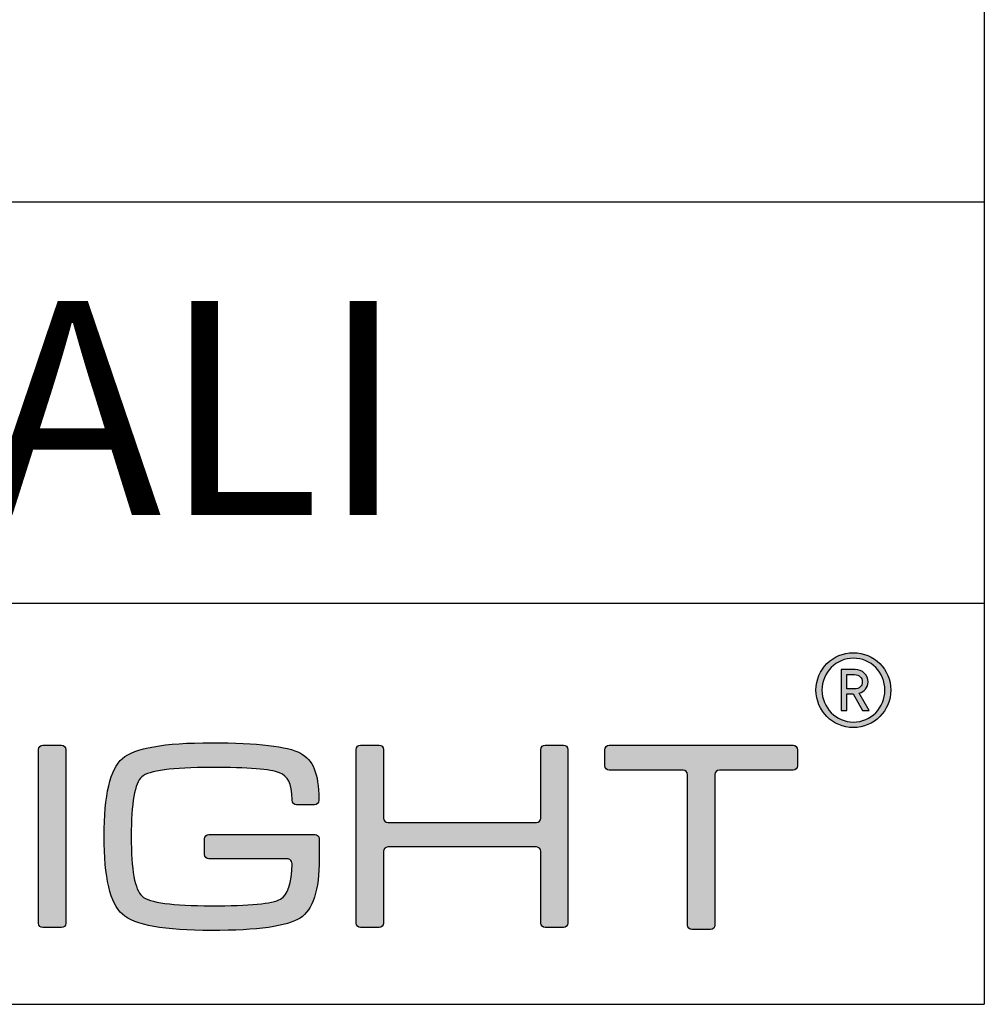
# Model space of a CAD drawing. Units: millimetres. Extents: x 0 to 1062, y -516 to 294.
# Drawn here: x 505 to 541, y -402 to -365 of the extents above; entities that cross this region are included whole.
import ezdxf

# ---------------------------------------------------------------- set-up
doc = ezdxf.new("R2010")
doc.units = ezdxf.units.MM
for name, color, linetype in [('CAJETIN', 253, 'Continuous'), ('Capa 1', 7, 'Continuous'), ('TEXTO', 251, 'Continuous')]:
    doc.layers.add(name, color=color, linetype=linetype)
doc.layers.add('COTAS', color=251, linetype='Continuous', lineweight=9)
doc.styles.get("Standard").update_dxf_attribs({"font": 'arial.ttf'})

# ---------------------------------------------------------------- blocks, each defined once
blk = doc.blocks.new('A$C13222')
at = {"layer": 'COTAS'}
h = blk.add_hatch(color=9, dxfattribs=at)
h.dxf.hatch_style = 1
edge = h.paths.add_edge_path(flags=16)
edge.add_spline(control_points=[(86.065, 8.985), (86.065, 8.329), (85.536, 7.791), (84.887, 7.791), (84.237, 7.791), (83.711, 8.329), (83.711, 8.985), (83.711, 9.642), (84.237, 10.179), (84.887, 10.179), (85.536, 10.179), (86.065, 9.642), (86.065, 8.985)], knot_values=[0, 0, 0, 0, 1, 1, 1, 2, 2, 2, 3, 3, 3, 4, 4, 4, 4], degree=3, periodic=0)
edge = h.paths.add_edge_path()
edge.add_spline(control_points=[(86.285, 8.985), (86.285, 9.758), (85.659, 10.384), (84.887, 10.384), (84.113, 10.384), (83.488, 9.758), (83.488, 8.985), (83.488, 8.212), (84.113, 7.586), (84.887, 7.586), (85.659, 7.586), (86.285, 8.212), (86.285, 8.985)], knot_values=[0, 0, 0, 0, 1, 1, 1, 2, 2, 2, 3, 3, 3, 4, 4, 4, 4], degree=3, periodic=0)
h = blk.add_hatch(color=9, dxfattribs=at)
h.dxf.hatch_style = 1
edge = h.paths.add_edge_path(flags=16)
edge.add_spline(control_points=[(84.929, 9.565), (85.099, 9.565), (85.218, 9.449), (85.218, 9.293)], knot_values=[4, 4, 4, 4, 5, 5, 5, 5], degree=3, periodic=0)
edge.add_spline(control_points=[(85.218, 9.293), (85.218, 9.139), (85.099, 9.028), (84.929, 9.028)], knot_values=[0, 0, 0, 0, 1, 1, 1, 1], degree=3, periodic=0)
edge.add_spline(control_points=[(84.929, 9.028), (84.929, 9.028), (84.643, 9.028), (84.643, 9.028)], knot_values=[1, 1, 1, 1, 2, 2, 2, 2], degree=3, periodic=0)
edge.add_spline(control_points=[(84.643, 9.028), (84.643, 9.028), (84.643, 9.565), (84.643, 9.565)], knot_values=[2, 2, 2, 2, 3, 3, 3, 3], degree=3, periodic=0)
edge.add_spline(control_points=[(84.643, 9.565), (84.643, 9.565), (84.929, 9.565), (84.929, 9.565)], knot_values=[3, 3, 3, 3, 4, 4, 4, 4], degree=3, periodic=0)
edge = h.paths.add_edge_path()
edge.add_spline(control_points=[(85.226, 8.22), (85.226, 8.22), (85.473, 8.22), (85.473, 8.22)], knot_values=[9, 9, 9, 9, 10, 10, 10, 10], degree=3, periodic=0)
edge.add_spline(control_points=[(85.473, 8.22), (85.473, 8.22), (85.106, 8.873), (85.106, 8.873)], knot_values=[0, 0, 0, 0, 1, 1, 1, 1], degree=3, periodic=0)
edge.add_spline(control_points=[(85.106, 8.873), (85.296, 8.931), (85.435, 9.07), (85.435, 9.293), (85.435, 9.553), (85.218, 9.754), (84.953, 9.754)], knot_values=[1, 1, 1, 1, 2, 2, 2, 3, 3, 3, 3], degree=3, periodic=0)
edge.add_spline(control_points=[(84.953, 9.754), (84.953, 9.754), (84.431, 9.754), (84.431, 9.754)], knot_values=[3, 3, 3, 3, 4, 4, 4, 4], degree=3, periodic=0)
edge.add_spline(control_points=[(84.431, 9.754), (84.431, 9.754), (84.431, 8.22), (84.431, 8.22)], knot_values=[4, 4, 4, 4, 5, 5, 5, 5], degree=3, periodic=0)
edge.add_spline(control_points=[(84.431, 8.22), (84.431, 8.22), (84.643, 8.22), (84.643, 8.22)], knot_values=[5, 5, 5, 5, 6, 6, 6, 6], degree=3, periodic=0)
edge.add_spline(control_points=[(84.643, 8.22), (84.643, 8.22), (84.643, 8.845), (84.643, 8.845)], knot_values=[6, 6, 6, 6, 7, 7, 7, 7], degree=3, periodic=0)
edge.add_spline(control_points=[(84.643, 8.845), (84.643, 8.845), (84.875, 8.845), (84.875, 8.845)], knot_values=[7, 7, 7, 7, 8, 8, 8, 8], degree=3, periodic=0)
edge.add_spline(control_points=[(84.875, 8.845), (84.875, 8.845), (85.226, 8.22), (85.226, 8.22)], knot_values=[8, 8, 8, 8, 9, 9, 9, 9], degree=3, periodic=0)
h = blk.add_hatch(color=9, dxfattribs=at)
h.dxf.hatch_style = 1
edge = h.paths.add_edge_path()
edge.add_spline(control_points=[(63.74, 2.68), (63.74, 2.68), (60.804, 2.675), (60.804, 2.675)], knot_values=[34, 34, 34, 34, 35, 35, 35, 35], degree=3, periodic=0)
edge.add_spline(control_points=[(60.804, 2.675), (60.713, 2.675), (60.638, 2.749), (60.638, 2.841)], knot_values=[0, 0, 0, 0, 1, 1, 1, 1], degree=3, periodic=0)
edge.add_spline(control_points=[(60.638, 2.841), (60.638, 2.841), (60.638, 3.427), (60.638, 3.427)], knot_values=[1, 1, 1, 1, 2, 2, 2, 2], degree=3, periodic=0)
edge.add_spline(control_points=[(60.638, 3.427), (60.638, 3.519), (60.713, 3.593), (60.804, 3.593)], knot_values=[2, 2, 2, 2, 3, 3, 3, 3], degree=3, periodic=0)
edge.add_spline(control_points=[(60.804, 3.593), (60.804, 3.593), (60.851, 3.593), (60.851, 3.593)], knot_values=[3, 3, 3, 3, 4, 4, 4, 4], degree=3, periodic=0)
edge.add_spline(control_points=[(60.851, 3.593), (60.851, 3.593), (60.851, 3.594), (60.851, 3.594)], knot_values=[4, 4, 4, 4, 5, 5, 5, 5], degree=3, periodic=0)
edge.add_spline(control_points=[(60.851, 3.594), (60.851, 3.594), (64.73, 3.594), (64.73, 3.594)], knot_values=[5, 5, 5, 5, 6, 6, 6, 6], degree=3, periodic=0)
edge.add_spline(control_points=[(64.73, 3.594), (64.73, 3.594), (64.813, 3.589), (64.865, 3.546)], knot_values=[6, 6, 6, 6, 7, 7, 7, 7], degree=3, periodic=0)
edge.add_spline(control_points=[(64.865, 3.546), (64.935, 3.489), (64.925, 3.38), (64.925, 3.38)], knot_values=[7, 7, 7, 7, 8, 8, 8, 8], degree=3, periodic=0)
edge.add_spline(control_points=[(64.925, 3.38), (64.925, 3.38), (64.925, 2.68), (64.925, 2.68)], knot_values=[8, 8, 8, 8, 9, 9, 9, 9], degree=3, periodic=0)
edge.add_spline(control_points=[(64.925, 2.68), (64.925, 1.509), (64.687, 0.77), (64.21, 0.465)], knot_values=[9, 9, 9, 9, 10, 10, 10, 10], degree=3, periodic=0)
edge.add_spline(control_points=[(64.21, 0.465), (63.733, 0.155), (62.628, 0), (60.895, 0), (59.134, 0), (58.026, 0.202), (57.568, 0.606)], knot_values=[10, 10, 10, 10, 11, 11, 11, 12, 12, 12, 12], degree=3, periodic=0)
edge.add_spline(control_points=[(57.568, 0.606), (57.113, 1.008), (56.885, 1.98), (56.885, 3.523), (56.885, 5.064), (57.113, 6.033), (57.568, 6.431)], knot_values=[12, 12, 12, 12, 13, 13, 13, 14, 14, 14, 14], degree=3, periodic=0)
edge.add_spline(control_points=[(57.568, 6.431), (58.019, 6.822), (59.128, 7.017), (60.895, 7.017), (62.635, 7.017), (63.743, 6.888), (64.22, 6.629)], knot_values=[14, 14, 14, 14, 15, 15, 15, 16, 16, 16, 16], degree=3, periodic=0)
edge.add_spline(control_points=[(64.22, 6.629), (64.687, 6.366), (64.906, 5.906), (64.909, 4.9)], knot_values=[16, 16, 16, 16, 17, 17, 17, 17], degree=3, periodic=0)
edge.add_spline(control_points=[(64.909, 4.9), (64.909, 4.899), (64.909, 4.898), (64.909, 4.896)], knot_values=[17, 17, 17, 17, 18, 18, 18, 18], degree=3, periodic=0)
edge.add_spline(control_points=[(64.909, 4.896), (64.909, 4.896), (64.909, 4.867), (64.909, 4.867)], knot_values=[18, 18, 18, 18, 19, 19, 19, 19], degree=3, periodic=0)
edge.add_spline(control_points=[(64.909, 4.867), (64.909, 4.776), (64.835, 4.701), (64.743, 4.701)], knot_values=[19, 19, 19, 19, 20, 20, 20, 20], degree=3, periodic=0)
edge.add_spline(control_points=[(64.743, 4.701), (64.743, 4.701), (64.077, 4.701), (64.077, 4.701)], knot_values=[20, 20, 20, 20, 21, 21, 21, 21], degree=3, periodic=0)
edge.add_spline(control_points=[(64.077, 4.701), (63.986, 4.701), (63.911, 4.776), (63.911, 4.867)], knot_values=[21, 21, 21, 21, 22, 22, 22, 22], degree=3, periodic=0)
edge.add_spline(control_points=[(63.911, 4.867), (63.911, 4.867), (63.911, 4.882), (63.911, 4.882)], knot_values=[22, 22, 22, 22, 23, 23, 23, 23], degree=3, periodic=0)
edge.add_spline(control_points=[(63.911, 4.882), (63.911, 4.882), (63.909, 4.882), (63.909, 4.882)], knot_values=[23, 23, 23, 23, 24, 24, 24, 24], degree=3, periodic=0)
edge.add_spline(control_points=[(63.909, 4.882), (63.909, 5.538), (63.752, 5.756), (63.434, 5.895)], knot_values=[24, 24, 24, 24, 25, 25, 25, 25], degree=3, periodic=0)
edge.add_spline(control_points=[(63.434, 5.895), (63.118, 6.028), (62.272, 6.094), (60.895, 6.094), (59.425, 6.094), (58.558, 5.978), (58.293, 5.745)], knot_values=[25, 25, 25, 25, 26, 26, 26, 27, 27, 27, 27], degree=3, periodic=0)
edge.add_spline(control_points=[(58.293, 5.745), (58.03, 5.514), (57.898, 4.77), (57.898, 3.513), (57.898, 2.263), (58.033, 1.518), (58.305, 1.279)], knot_values=[27, 27, 27, 27, 28, 28, 28, 29, 29, 29, 29], degree=3, periodic=0)
edge.add_spline(control_points=[(58.305, 1.279), (58.576, 1.042), (59.44, 0.923), (60.895, 0.923), (62.317, 0.923), (63.177, 1.006), (63.476, 1.17)], knot_values=[29, 29, 29, 29, 30, 30, 30, 31, 31, 31, 31], degree=3, periodic=0)
edge.add_spline(control_points=[(63.476, 1.17), (63.743, 1.322), (63.888, 1.761), (63.909, 2.488)], knot_values=[31, 31, 31, 31, 32, 32, 32, 32], degree=3, periodic=0)
edge.add_spline(control_points=[(63.909, 2.488), (63.909, 2.488), (63.915, 2.56), (63.864, 2.62)], knot_values=[32, 32, 32, 32, 33, 33, 33, 33], degree=3, periodic=0)
edge.add_spline(control_points=[(63.864, 2.62), (63.825, 2.67), (63.752, 2.68), (63.74, 2.68)], knot_values=[33, 33, 33, 33, 34, 34, 34, 34], degree=3, periodic=0)
h = blk.add_hatch(color=9, dxfattribs=at)
h.dxf.hatch_style = 1
edge = h.paths.add_edge_path()
edge.add_spline(control_points=[(55.455, 6.762), (55.455, 6.762), (55.455, 0.268), (55.455, 0.268)], knot_values=[7, 7, 7, 7, 8, 8, 8, 8], degree=3, periodic=0)
edge.add_spline(control_points=[(55.455, 0.268), (55.455, 0.179), (55.382, 0.106), (55.293, 0.106)], knot_values=[0, 0, 0, 0, 1, 1, 1, 1], degree=3, periodic=0)
edge.add_spline(control_points=[(55.293, 0.106), (55.293, 0.106), (54.6, 0.106), (54.6, 0.106)], knot_values=[1, 1, 1, 1, 2, 2, 2, 2], degree=3, periodic=0)
edge.add_spline(control_points=[(54.6, 0.106), (54.511, 0.106), (54.438, 0.179), (54.438, 0.268)], knot_values=[2, 2, 2, 2, 3, 3, 3, 3], degree=3, periodic=0)
edge.add_spline(control_points=[(54.438, 0.268), (54.438, 0.268), (54.438, 6.762), (54.438, 6.762)], knot_values=[3, 3, 3, 3, 4, 4, 4, 4], degree=3, periodic=0)
edge.add_spline(control_points=[(54.438, 6.762), (54.438, 6.851), (54.511, 6.923), (54.6, 6.923)], knot_values=[4, 4, 4, 4, 5, 5, 5, 5], degree=3, periodic=0)
edge.add_spline(control_points=[(54.6, 6.923), (54.6, 6.923), (55.293, 6.923), (55.293, 6.923)], knot_values=[5, 5, 5, 5, 6, 6, 6, 6], degree=3, periodic=0)
edge.add_spline(control_points=[(55.293, 6.923), (55.382, 6.923), (55.455, 6.851), (55.455, 6.762)], knot_values=[6, 6, 6, 6, 7, 7, 7, 7], degree=3, periodic=0)
h = blk.add_hatch(color=9, dxfattribs=at)
h.dxf.hatch_style = 1
edge = h.paths.add_edge_path()
edge.add_spline(control_points=[(66.471, 0.109), (66.381, 0.109), (66.309, 0.182), (66.309, 0.271), (66.309, 0.271), (66.309, 6.77), (66.309, 6.77)], knot_values=[22, 22, 22, 22, 23, 23, 23, 24, 24, 24, 24], degree=3, periodic=0)
edge.add_spline(control_points=[(66.309, 6.77), (66.309, 6.859), (66.381, 6.932), (66.471, 6.932)], knot_values=[0, 0, 0, 0, 1, 1, 1, 1], degree=3, periodic=0)
edge.add_spline(control_points=[(66.471, 6.932), (66.471, 6.932), (67.164, 6.932), (67.164, 6.932)], knot_values=[1, 1, 1, 1, 2, 2, 2, 2], degree=3, periodic=0)
edge.add_spline(control_points=[(67.164, 6.932), (67.254, 6.932), (67.326, 6.859), (67.326, 6.77)], knot_values=[2, 2, 2, 2, 3, 3, 3, 3], degree=3, periodic=0)
edge.add_spline(control_points=[(67.326, 6.77), (67.326, 6.77), (67.326, 4.201), (67.326, 4.201)], knot_values=[3, 3, 3, 3, 4, 4, 4, 4], degree=3, periodic=0)
edge.add_spline(control_points=[(67.326, 4.201), (67.326, 4.112), (67.4, 4.039), (67.488, 4.039)], knot_values=[4, 4, 4, 4, 5, 5, 5, 5], degree=3, periodic=0)
edge.add_spline(control_points=[(67.488, 4.039), (67.488, 4.039), (73.04, 4.039), (73.04, 4.039)], knot_values=[5, 5, 5, 5, 6, 6, 6, 6], degree=3, periodic=0)
edge.add_spline(control_points=[(73.04, 4.039), (73.13, 4.039), (73.202, 4.112), (73.202, 4.201)], knot_values=[6, 6, 6, 6, 7, 7, 7, 7], degree=3, periodic=0)
edge.add_spline(control_points=[(73.202, 4.201), (73.202, 4.201), (73.202, 6.77), (73.202, 6.77)], knot_values=[7, 7, 7, 7, 8, 8, 8, 8], degree=3, periodic=0)
edge.add_spline(control_points=[(73.202, 6.77), (73.202, 6.859), (73.275, 6.932), (73.364, 6.932)], knot_values=[8, 8, 8, 8, 9, 9, 9, 9], degree=3, periodic=0)
edge.add_spline(control_points=[(73.364, 6.932), (73.364, 6.932), (74.048, 6.932), (74.048, 6.932)], knot_values=[9, 9, 9, 9, 10, 10, 10, 10], degree=3, periodic=0)
edge.add_spline(control_points=[(74.048, 6.932), (74.137, 6.932), (74.21, 6.859), (74.21, 6.77)], knot_values=[10, 10, 10, 10, 11, 11, 11, 11], degree=3, periodic=0)
edge.add_spline(control_points=[(74.21, 6.77), (74.21, 6.77), (74.21, 0.271), (74.21, 0.271)], knot_values=[11, 11, 11, 11, 12, 12, 12, 12], degree=3, periodic=0)
edge.add_spline(control_points=[(74.21, 0.271), (74.21, 0.182), (74.137, 0.109), (74.048, 0.109)], knot_values=[12, 12, 12, 12, 13, 13, 13, 13], degree=3, periodic=0)
edge.add_spline(control_points=[(74.048, 0.109), (74.048, 0.109), (73.364, 0.109), (73.364, 0.109)], knot_values=[13, 13, 13, 13, 14, 14, 14, 14], degree=3, periodic=0)
edge.add_spline(control_points=[(73.364, 0.109), (73.275, 0.109), (73.202, 0.182), (73.202, 0.271)], knot_values=[14, 14, 14, 14, 15, 15, 15, 15], degree=3, periodic=0)
edge.add_spline(control_points=[(73.202, 0.271), (73.202, 0.271), (73.202, 2.959), (73.202, 2.959)], knot_values=[15, 15, 15, 15, 16, 16, 16, 16], degree=3, periodic=0)
edge.add_spline(control_points=[(73.202, 2.959), (73.202, 3.048), (73.13, 3.121), (73.04, 3.121)], knot_values=[16, 16, 16, 16, 17, 17, 17, 17], degree=3, periodic=0)
edge.add_spline(control_points=[(73.04, 3.121), (73.04, 3.121), (67.488, 3.121), (67.488, 3.121)], knot_values=[17, 17, 17, 17, 18, 18, 18, 18], degree=3, periodic=0)
edge.add_spline(control_points=[(67.488, 3.121), (67.4, 3.121), (67.326, 3.048), (67.326, 2.959)], knot_values=[18, 18, 18, 18, 19, 19, 19, 19], degree=3, periodic=0)
edge.add_spline(control_points=[(67.326, 2.959), (67.326, 2.959), (67.326, 0.271), (67.326, 0.271)], knot_values=[19, 19, 19, 19, 20, 20, 20, 20], degree=3, periodic=0)
edge.add_spline(control_points=[(67.326, 0.271), (67.326, 0.182), (67.254, 0.109), (67.164, 0.109)], knot_values=[20, 20, 20, 20, 21, 21, 21, 21], degree=3, periodic=0)
edge.add_spline(control_points=[(67.164, 0.109), (67.164, 0.109), (66.471, 0.109), (66.471, 0.109)], knot_values=[21, 21, 21, 21, 22, 22, 22, 22], degree=3, periodic=0)
h = blk.add_hatch(color=9, dxfattribs=at)
h.dxf.hatch_style = 1
edge = h.paths.add_edge_path()
edge.add_spline(control_points=[(75.594, 6.159), (75.594, 6.159), (75.594, 6.758), (75.594, 6.758)], knot_values=[15, 15, 15, 15, 16, 16, 16, 16], degree=3, periodic=0)
edge.add_spline(control_points=[(75.594, 6.758), (75.594, 6.848), (75.668, 6.922), (75.758, 6.922)], knot_values=[0, 0, 0, 0, 1, 1, 1, 1], degree=3, periodic=0)
edge.add_spline(control_points=[(75.758, 6.922), (75.758, 6.922), (82.632, 6.922), (82.632, 6.922)], knot_values=[1, 1, 1, 1, 2, 2, 2, 2], degree=3, periodic=0)
edge.add_spline(control_points=[(82.632, 6.922), (82.722, 6.922), (82.795, 6.848), (82.795, 6.758)], knot_values=[2, 2, 2, 2, 3, 3, 3, 3], degree=3, periodic=0)
edge.add_spline(control_points=[(82.795, 6.758), (82.795, 6.758), (82.795, 6.159), (82.795, 6.159)], knot_values=[3, 3, 3, 3, 4, 4, 4, 4], degree=3, periodic=0)
edge.add_spline(control_points=[(82.795, 6.159), (82.795, 6.069), (82.722, 5.995), (82.632, 5.995)], knot_values=[4, 4, 4, 4, 5, 5, 5, 5], degree=3, periodic=0)
edge.add_spline(control_points=[(82.632, 5.995), (82.632, 5.995), (79.876, 5.995), (79.876, 5.995)], knot_values=[5, 5, 5, 5, 6, 6, 6, 6], degree=3, periodic=0)
edge.add_spline(control_points=[(79.876, 5.995), (79.786, 5.995), (79.713, 5.922), (79.713, 5.832)], knot_values=[6, 6, 6, 6, 7, 7, 7, 7], degree=3, periodic=0)
edge.add_spline(control_points=[(79.713, 5.832), (79.713, 5.832), (79.713, 0.196), (79.713, 0.196)], knot_values=[7, 7, 7, 7, 8, 8, 8, 8], degree=3, periodic=0)
edge.add_spline(control_points=[(79.713, 0.196), (79.713, 0.106), (79.639, 0.033), (79.549, 0.033)], knot_values=[8, 8, 8, 8, 9, 9, 9, 9], degree=3, periodic=0)
edge.add_spline(control_points=[(79.549, 0.033), (79.549, 0.033), (78.849, 0.033), (78.849, 0.033)], knot_values=[9, 9, 9, 9, 10, 10, 10, 10], degree=3, periodic=0)
edge.add_spline(control_points=[(78.849, 0.033), (78.758, 0.033), (78.685, 0.106), (78.685, 0.196)], knot_values=[10, 10, 10, 10, 11, 11, 11, 11], degree=3, periodic=0)
edge.add_spline(control_points=[(78.685, 0.196), (78.685, 0.196), (78.685, 5.832), (78.685, 5.832)], knot_values=[11, 11, 11, 11, 12, 12, 12, 12], degree=3, periodic=0)
edge.add_spline(control_points=[(78.685, 5.832), (78.685, 5.922), (78.611, 5.995), (78.521, 5.995)], knot_values=[12, 12, 12, 12, 13, 13, 13, 13], degree=3, periodic=0)
edge.add_spline(control_points=[(78.521, 5.995), (78.521, 5.995), (75.758, 5.995), (75.758, 5.995)], knot_values=[13, 13, 13, 13, 14, 14, 14, 14], degree=3, periodic=0)
edge.add_spline(control_points=[(75.758, 5.995), (75.668, 5.995), (75.594, 6.069), (75.594, 6.159)], knot_values=[14, 14, 14, 14, 15, 15, 15, 15], degree=3, periodic=0)
at = {"layer": 'Capa 1', "color": 9}
for points, knots in [([(86.285, 8.985), (86.285, 9.758), (85.659, 10.384), (84.887, 10.384), (84.113, 10.384), (83.488, 9.758), (83.488, 8.985), (83.488, 8.212), (84.113, 7.586), (84.887, 7.586), (85.659, 7.586), (86.285, 8.212), (86.285, 8.985)], [0, 0, 0, 0, 1, 1, 1, 2, 2, 2, 3, 3, 3, 4, 4, 4, 4]), ([(86.065, 8.985), (86.065, 8.329), (85.536, 7.791), (84.887, 7.791), (84.237, 7.791), (83.711, 8.329), (83.711, 8.985), (83.711, 9.642), (84.237, 10.179), (84.887, 10.179), (85.536, 10.179), (86.065, 9.642), (86.065, 8.985)], [0, 0, 0, 0, 1, 1, 1, 2, 2, 2, 3, 3, 3, 4, 4, 4, 4]), ([(85.106, 8.873), (85.296, 8.931), (85.435, 9.07), (85.435, 9.293), (85.435, 9.553), (85.218, 9.754), (84.953, 9.754)], [1, 1, 1, 1, 2, 2, 2, 3, 3, 3, 3]), ([(57.568, 6.431), (58.019, 6.822), (59.128, 7.017), (60.895, 7.017), (62.635, 7.017), (63.743, 6.888), (64.22, 6.629)], [14, 14, 14, 14, 15, 15, 15, 16, 16, 16, 16]), ([(66.471, 0.109), (66.381, 0.109), (66.309, 0.182), (66.309, 0.271), (66.309, 0.271), (66.309, 6.77), (66.309, 6.77)], [22, 22, 22, 22, 23, 23, 23, 24, 24, 24, 24]), ([(57.568, 0.606), (57.113, 1.008), (56.885, 1.98), (56.885, 3.523), (56.885, 5.064), (57.113, 6.033), (57.568, 6.431)], [12, 12, 12, 12, 13, 13, 13, 14, 14, 14, 14]), ([(63.434, 5.895), (63.118, 6.028), (62.272, 6.094), (60.895, 6.094), (59.425, 6.094), (58.558, 5.978), (58.293, 5.745)], [25, 25, 25, 25, 26, 26, 26, 27, 27, 27, 27]), ([(58.293, 5.745), (58.03, 5.514), (57.898, 4.77), (57.898, 3.513), (57.898, 2.263), (58.033, 1.518), (58.305, 1.279)], [27, 27, 27, 27, 28, 28, 28, 29, 29, 29, 29]), ([(58.305, 1.279), (58.576, 1.042), (59.44, 0.923), (60.895, 0.923), (62.317, 0.923), (63.177, 1.006), (63.476, 1.17)], [29, 29, 29, 29, 30, 30, 30, 31, 31, 31, 31]), ([(64.21, 0.465), (63.733, 0.155), (62.628, 0), (60.895, 0), (59.134, 0), (58.026, 0.202), (57.568, 0.606)], [10, 10, 10, 10, 11, 11, 11, 12, 12, 12, 12])]:
    blk.add_open_spline(points, degree=3, knots=knots, dxfattribs=at)
for points in [[(84.953, 9.754), (84.953, 9.754), (84.431, 9.754), (84.431, 9.754)], [(84.431, 9.754), (84.431, 9.754), (84.431, 8.22), (84.431, 8.22)], [(84.643, 9.028), (84.643, 9.028), (84.643, 9.565), (84.643, 9.565)], [(84.643, 9.565), (84.643, 9.565), (84.929, 9.565), (84.929, 9.565)], [(84.929, 9.565), (85.099, 9.565), (85.218, 9.449), (85.218, 9.293)], [(85.218, 9.293), (85.218, 9.139), (85.099, 9.028), (84.929, 9.028)], [(84.929, 9.028), (84.929, 9.028), (84.643, 9.028), (84.643, 9.028)], [(84.643, 8.22), (84.643, 8.22), (84.643, 8.845), (84.643, 8.845)], [(84.643, 8.845), (84.643, 8.845), (84.875, 8.845), (84.875, 8.845)], [(84.875, 8.845), (84.875, 8.845), (85.226, 8.22), (85.226, 8.22)], [(85.473, 8.22), (85.473, 8.22), (85.106, 8.873), (85.106, 8.873)], [(84.431, 8.22), (84.431, 8.22), (84.643, 8.22), (84.643, 8.22)], [(85.226, 8.22), (85.226, 8.22), (85.473, 8.22), (85.473, 8.22)], [(54.438, 6.762), (54.438, 6.851), (54.511, 6.923), (54.6, 6.923)], [(54.438, 0.268), (54.438, 0.268), (54.438, 6.762), (54.438, 6.762)], [(54.6, 6.923), (54.6, 6.923), (55.293, 6.923), (55.293, 6.923)], [(55.293, 6.923), (55.382, 6.923), (55.455, 6.851), (55.455, 6.762)], [(55.455, 6.762), (55.455, 6.762), (55.455, 0.268), (55.455, 0.268)], [(64.22, 6.629), (64.687, 6.366), (64.906, 5.906), (64.909, 4.9)], [(66.309, 6.77), (66.309, 6.859), (66.381, 6.932), (66.471, 6.932)], [(66.471, 6.932), (66.471, 6.932), (67.164, 6.932), (67.164, 6.932)], [(67.164, 6.932), (67.254, 6.932), (67.326, 6.859), (67.326, 6.77)], [(67.326, 6.77), (67.326, 6.77), (67.326, 4.201), (67.326, 4.201)], [(73.202, 6.77), (73.202, 6.859), (73.275, 6.932), (73.364, 6.932)], [(73.202, 4.201), (73.202, 4.201), (73.202, 6.77), (73.202, 6.77)], [(73.364, 6.932), (73.364, 6.932), (74.048, 6.932), (74.048, 6.932)], [(74.048, 6.932), (74.137, 6.932), (74.21, 6.859), (74.21, 6.77)], [(74.21, 6.77), (74.21, 6.77), (74.21, 0.271), (74.21, 0.271)], [(75.594, 6.758), (75.594, 6.848), (75.668, 6.922), (75.758, 6.922)], [(75.594, 6.159), (75.594, 6.159), (75.594, 6.758), (75.594, 6.758)], [(75.758, 6.922), (75.758, 6.922), (82.632, 6.922), (82.632, 6.922)], [(82.632, 6.922), (82.722, 6.922), (82.795, 6.848), (82.795, 6.758)], [(82.795, 6.758), (82.795, 6.758), (82.795, 6.159), (82.795, 6.159)], [(63.909, 4.882), (63.909, 5.538), (63.752, 5.756), (63.434, 5.895)], [(75.758, 5.995), (75.668, 5.995), (75.594, 6.069), (75.594, 6.159)], [(78.521, 5.995), (78.521, 5.995), (75.758, 5.995), (75.758, 5.995)], [(78.685, 5.832), (78.685, 5.922), (78.611, 5.995), (78.521, 5.995)], [(79.876, 5.995), (79.786, 5.995), (79.713, 5.922), (79.713, 5.832)], [(82.632, 5.995), (82.632, 5.995), (79.876, 5.995), (79.876, 5.995)], [(82.795, 6.159), (82.795, 6.069), (82.722, 5.995), (82.632, 5.995)], [(78.685, 0.196), (78.685, 0.196), (78.685, 5.832), (78.685, 5.832)], [(79.713, 5.832), (79.713, 5.832), (79.713, 0.196), (79.713, 0.196)], [(63.911, 4.882), (63.911, 4.882), (63.909, 4.882), (63.909, 4.882)], [(63.911, 4.867), (63.911, 4.867), (63.911, 4.882), (63.911, 4.882)], [(64.077, 4.701), (63.986, 4.701), (63.911, 4.776), (63.911, 4.867)], [(64.909, 4.867), (64.909, 4.776), (64.835, 4.701), (64.743, 4.701)], [(64.909, 4.9), (64.909, 4.899), (64.909, 4.898), (64.909, 4.896)], [(64.909, 4.896), (64.909, 4.896), (64.909, 4.867), (64.909, 4.867)], [(64.743, 4.701), (64.743, 4.701), (64.077, 4.701), (64.077, 4.701)], [(67.326, 4.201), (67.326, 4.112), (67.4, 4.039), (67.488, 4.039)], [(73.04, 4.039), (73.13, 4.039), (73.202, 4.112), (73.202, 4.201)], [(67.488, 4.039), (67.488, 4.039), (73.04, 4.039), (73.04, 4.039)], [(60.638, 3.427), (60.638, 3.519), (60.713, 3.593), (60.804, 3.593)], [(60.638, 2.841), (60.638, 2.841), (60.638, 3.427), (60.638, 3.427)], [(60.804, 3.593), (60.804, 3.593), (60.851, 3.593), (60.851, 3.593)], [(60.851, 3.593), (60.851, 3.593), (60.851, 3.594), (60.851, 3.594)], [(60.851, 3.594), (60.851, 3.594), (64.73, 3.594), (64.73, 3.594)], [(64.73, 3.594), (64.73, 3.594), (64.813, 3.589), (64.865, 3.546)], [(64.865, 3.546), (64.935, 3.489), (64.925, 3.38), (64.925, 3.38)], [(64.925, 3.38), (64.925, 3.38), (64.925, 2.68), (64.925, 2.68)], [(67.488, 3.121), (67.4, 3.121), (67.326, 3.048), (67.326, 2.959)], [(67.326, 2.959), (67.326, 2.959), (67.326, 0.271), (67.326, 0.271)], [(73.04, 3.121), (73.04, 3.121), (67.488, 3.121), (67.488, 3.121)], [(73.202, 2.959), (73.202, 3.048), (73.13, 3.121), (73.04, 3.121)], [(73.202, 0.271), (73.202, 0.271), (73.202, 2.959), (73.202, 2.959)], [(60.804, 2.675), (60.713, 2.675), (60.638, 2.749), (60.638, 2.841)], [(63.74, 2.68), (63.74, 2.68), (60.804, 2.675), (60.804, 2.675)], [(63.864, 2.62), (63.825, 2.67), (63.752, 2.68), (63.74, 2.68)], [(63.909, 2.488), (63.909, 2.488), (63.915, 2.56), (63.864, 2.62)], [(64.925, 2.68), (64.925, 1.509), (64.687, 0.77), (64.21, 0.465)], [(63.476, 1.17), (63.743, 1.322), (63.888, 1.761), (63.909, 2.488)], [(54.6, 0.106), (54.511, 0.106), (54.438, 0.179), (54.438, 0.268)], [(55.293, 0.106), (55.293, 0.106), (54.6, 0.106), (54.6, 0.106)], [(55.455, 0.268), (55.455, 0.179), (55.382, 0.106), (55.293, 0.106)], [(67.164, 0.109), (67.164, 0.109), (66.471, 0.109), (66.471, 0.109)], [(67.326, 0.271), (67.326, 0.182), (67.254, 0.109), (67.164, 0.109)], [(73.364, 0.109), (73.275, 0.109), (73.202, 0.182), (73.202, 0.271)], [(74.048, 0.109), (74.048, 0.109), (73.364, 0.109), (73.364, 0.109)], [(74.21, 0.271), (74.21, 0.182), (74.137, 0.109), (74.048, 0.109)], [(78.849, 0.033), (78.758, 0.033), (78.685, 0.106), (78.685, 0.196)], [(79.549, 0.033), (79.549, 0.033), (78.849, 0.033), (78.849, 0.033)], [(79.713, 0.196), (79.713, 0.106), (79.639, 0.033), (79.549, 0.033)]]:
    blk.add_open_spline(points, degree=3, dxfattribs=at)

msp = doc.modelspace()

# ---------------------------------------------------------------- linework, layer by layer
at = {"layer": 'CAJETIN'}
for p, q in [((541.278, -107.476), (541.278, -401.92)), ((244.278, -371.92), (541.278, -371.92)), ((244.278, -386.92), (541.278, -386.92)), ((0, -401.92), (541.278, -401.92))]:
    msp.add_line(p, q, dxfattribs=at)

# ---------------------------------------------------------------- block references
at = {"layer": 'TEXTO'}
msp.add_blockref('A$C13222', (451.501, -399.161), dxfattribs=at)

# ---------------------------------------------------------------- texts
at = {"layer": 'TEXTO', "insert": (393.84, -375.629), "char_height": 8, "width": 140.3893, "attachment_point": 1}
msp.add_mtext('{\\fArial|b0|i0|c0|p34;\\W8.97078; }COCO M 3 - DIM DALI', dxfattribs=at)

doc.saveas('drawing.dxf')
